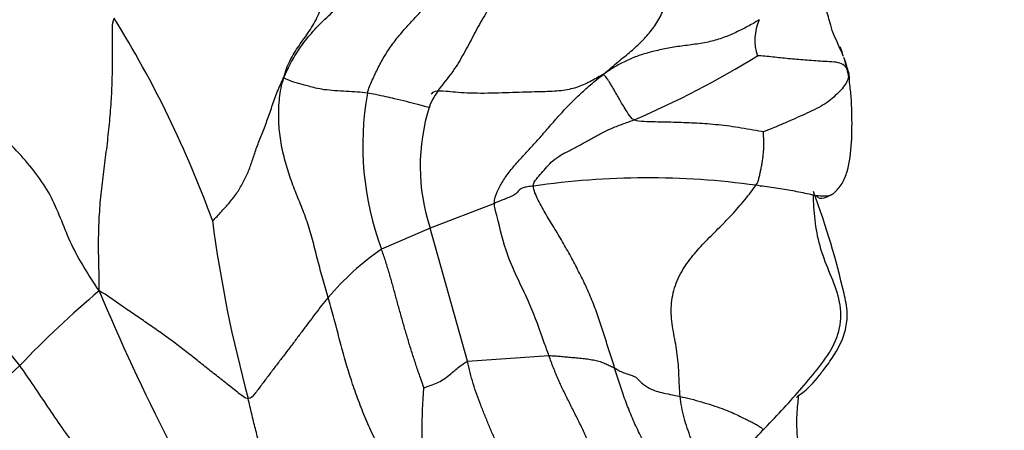
# Model space of a CAD drawing. Units: millimetres. Extents: x 0 to 779, y 0 to 1164.
# Drawn here: x 697 to 702, y 266 to 268 of the extents above; entities that cross this region are included whole.
import ezdxf
from ezdxf import colors
from ezdxf.entities.mleader import LeaderData, LeaderLine
from ezdxf.math import Vec2, Vec3

# ---------------------------------------------------------------- set-up
doc = ezdxf.new("R2010")
doc.units = ezdxf.units.MM
doc.layers.add('DV7_Défaut', color=7, linetype='Continuous')
doc.layers.add('Défaut', color=7, linetype='Continuous')

# ---------------------------------------------------------------- blocks, each defined once
blk = doc.blocks.new('_DOT')
at = {"color": 0}
blk.add_line((0, 0), (-1, 0), dxfattribs=at)
at = {"color": 0, "const_width": 0.333}
blk.add_lwpolyline([(-0.1665, 0, 1), (0.1665, 0, 1)], format="xyb", close=True, dxfattribs=at)
blk = doc.blocks.new('SE6')
at = {"layer": 'DV7_Défaut', "color": 7, "linetype": 'Continuous'}
for p, q in [((699.3149, 267.3863), (698.9549, 267.2488)), ((698.9549, 267.2488), (698.6832, 267.1311)), ((699.1651, 266.5033), (698.9549, 267.2488)), ((699.1651, 266.5033), (699.6203, 266.5352))]:
    blk.add_line(p, q, dxfattribs=at)
for centre, radius, start, end in [((706.6697, 262.7036), 12.0217, 145.38239, 152.64988), ((692.0679, 265.2325), 6.0311, 19.94706, 31.92081), ((701.0554, 268.2989), 0.2822, 156.0322, 198.0444), ((698.0613, 272.6186), 5.1819, 293.1333, 301.7377), ((700.4434, 267.9378), 0.8693, 19.2308, 21.9094), ((699.6331, 267.6425), 1.7317, 16.1962, 18.8608), ((700.4434, 267.9378), 0.8693, 9.0482, 17.0105), ((700.2413, 267.7118), 1.6628, 169.928, 200.4432), ((700.0078, 267.594), 1.108, 162.4612, 198.1515), ((690.8616, 261.9934), 7.3299, 37.73584, 50.27641), ((700.1728, 263.1205), 4.4089, 82.0965, 98.3359), ((705.2145, 268.2753), 7.5419, 187.507, 195.22442), ((699.63, 265.7865), 1.6445, 125.1495, 139.2379), ((700.8163, 262.4991), 5.756, 130.1712, 136.24952), ((708.4942, 271.6728), 12.3514, 202.74493, 211.33727), ((714.2253, 247.5065), 25.8567, 132.79639, 135.5939)]:
    blk.add_arc(centre, radius, start, end, dxfattribs=at)
for points in [[(698.1374, 268.0901), (698.1452, 268.1249), (698.1683, 268.1861), (698.2207, 268.2689), (698.2802, 268.3481), (698.331, 268.4331), (698.3606, 268.5291), (698.3711, 268.6322), (698.3676, 268.7386), (698.3514, 268.8462), (698.3181, 268.951), (698.2702, 269.0471), (698.2219, 269.1372), (698.1893, 269.1931), (698.1743, 269.2215)], [(698.1374, 268.0901), (698.1551, 268.1329), (698.1849, 268.1906), (698.239, 268.276), (698.3069, 268.3582), (698.3859, 268.4361), (698.4707, 268.5117), (698.5519, 268.5923), (698.6225, 268.6823), (698.6831, 268.7801), (698.7384, 268.882), (698.7903, 268.9856), (698.8357, 269.0902), (698.8594, 269.1606), (698.8716, 269.1945)], [(698.6041, 268.0026), (698.6115, 268.0276), (698.6313, 268.0758), (698.6647, 268.1464), (698.7026, 268.2149), (698.7463, 268.2807), (698.7968, 268.3432), (698.8514, 268.4038), (698.9075, 268.4637), (698.9624, 268.5243), (699.0133, 268.5868), (699.0611, 268.6509), (699.1067, 268.716), (699.1362, 268.7598), (699.1523, 268.781)], [(699.305, 268.5073), (699.2938, 268.4914), (699.2735, 268.4602), (699.2449, 268.4119), (699.2177, 268.3625), (699.1911, 268.3125), (699.1647, 268.2622), (699.1375, 268.2124), (699.1086, 268.1636), (699.077, 268.1164), (699.0417, 268.0714), (699.0064, 268.0266), (698.9744, 267.9798), (698.9578, 267.9461), (698.9513, 267.9279)], [(699.93, 268.1113), (699.9427, 268.1232), (699.965, 268.1435), (700.0006, 268.173), (700.0366, 268.2017), (700.0715, 268.2298), (700.1038, 268.2577), (700.1338, 268.2858), (700.1618, 268.3151), (700.1881, 268.3461), (700.213, 268.3797), (700.2359, 268.4161), (700.256, 268.4559), (700.2672, 268.4848), (700.2738, 268.5101)], [(697.1032, 266.8974), (697.1043, 266.9504), (697.1015, 267.0418), (697.0989, 267.1791), (697.103, 267.31), (697.1132, 267.4375), (697.1288, 267.5644), (697.1457, 267.6905), (697.1598, 267.8152), (697.1704, 267.9386), (697.1765, 268.0609), (697.1789, 268.1839), (697.1782, 268.3091), (697.1751, 268.3911), (697.187, 268.4214)], [(700.7976, 268.4135), (700.7754, 268.3982), (700.7326, 268.3752), (700.6676, 268.3422), (700.5987, 268.3126), (700.5231, 268.2895), (700.4377, 268.2756), (700.3503, 268.2649), (700.2684, 268.2511), (700.1917, 268.2337), (700.1198, 268.2123), (700.0534, 268.1856), (699.9931, 268.1523), (699.9547, 268.1281), (699.93, 268.1113)], [(697.1032, 266.8974), (697.0682, 266.9501), (697.0148, 267.0314), (696.9458, 267.1572), (696.8934, 267.2881), (696.8409, 267.4186), (696.7623, 267.5402), (696.6676, 267.6549), (696.5632, 267.762), (696.4516, 267.8604), (696.3366, 267.9525), (696.2209, 268.0423), (696.1065, 268.1347), (696.0302, 268.196), (695.9919, 268.2267)], [(701.2961, 268.1255), (701.2925, 268.1349), (701.2815, 268.1531), (701.2516, 268.1723), (701.205, 268.1789), (701.1519, 268.18), (701.1022, 268.1836), (701.0534, 268.1875), (701.0054, 268.1911), (700.9602, 268.1954), (700.9174, 268.2001), (700.8743, 268.2048), (700.8288, 268.2094), (700.7975, 268.2125), (700.7871, 268.2115)], [(699.3149, 267.3863), (699.3145, 267.4121), (699.3292, 267.4507), (699.3598, 267.5094), (699.4022, 267.569), (699.4542, 267.6282), (699.509, 267.6872), (699.5638, 267.7472), (699.6179, 267.8096), (699.6722, 267.8727), (699.73, 267.9338), (699.7902, 267.9933), (699.8529, 268.051), (699.8978, 268.0867), (699.93, 268.1113)], [(700.0971, 267.8533), (700.0823, 267.8608), (700.0638, 267.889), (700.0412, 267.9248), (700.0227, 267.9555), (700.0069, 267.9826), (699.9926, 268.0076), (699.9796, 268.0303), (699.9678, 268.0506), (699.9568, 268.0682), (699.9467, 268.0831), (699.9378, 268.0948), (699.9307, 268.103), (699.9275, 268.1057), (699.93, 268.1113)], [(701.2961, 268.1255), (701.2989, 268.1107), (701.2981, 268.0911), (701.2858, 268.0596), (701.2621, 268.0274), (701.232, 267.9965), (701.1979, 267.9661), (701.1567, 267.9364), (701.1057, 267.9094), (701.0499, 267.884), (700.9961, 267.8597), (700.9423, 267.8359), (700.8819, 267.8106), (700.8365, 267.792), (700.8208, 267.7873)], [(697.7372, 267.29), (697.7469, 267.2948), (697.7833, 267.3357), (697.8357, 267.393), (697.8801, 267.4505), (697.9107, 267.5075), (697.9412, 267.5681), (697.9627, 267.6328), (697.9844, 267.7006), (698.0136, 267.7717), (698.0428, 267.8471), (698.0701, 267.927), (698.0993, 268.0097), (698.1228, 268.0638), (698.1374, 268.0901)], [(698.3844, 266.8602), (698.3743, 266.8948), (698.3547, 266.9638), (698.3268, 267.0674), (698.3009, 267.1717), (698.2721, 267.2736), (698.2352, 267.3699), (698.1964, 267.4645), (698.1615, 267.5608), (698.1332, 267.66), (698.114, 267.763), (698.1059, 267.8689), (698.1108, 267.9767), (698.1228, 268.0471), (698.1374, 268.0901)], [(699.5336, 267.4828), (699.5325, 267.5002), (699.5496, 267.5224), (699.5788, 267.5557), (699.6092, 267.59), (699.6404, 267.6256), (699.6865, 267.6578), (699.7439, 267.6861), (699.7998, 267.7151), (699.8532, 267.7453), (699.9073, 267.7758), (699.9657, 267.8046), (700.0299, 267.8299), (700.075, 267.8451), (700.0971, 267.8533)], [(700.8208, 267.7873), (700.808, 267.7888), (700.7631, 267.7967), (700.6967, 267.8081), (700.6318, 267.8181), (700.5684, 267.8252), (700.5069, 267.8306), (700.448, 267.8348), (700.3903, 267.8371), (700.3319, 267.839), (700.2732, 267.8406), (700.2146, 267.8415), (700.1542, 267.8433), (700.1127, 267.8454), (700.0971, 267.8533)], [(700.779, 267.4875), (700.7888, 267.5017), (700.793, 267.5165), (700.7989, 267.5392), (700.8043, 267.5624), (700.8092, 267.586), (700.8135, 267.6102), (700.8172, 267.6349), (700.8203, 267.6601), (700.8226, 267.6858), (700.8237, 267.7121), (700.8233, 267.739), (700.8217, 267.766), (700.821, 267.7842), (700.8208, 267.7873)], [(699.5336, 267.4828), (699.5207, 267.4818), (699.4984, 267.4794), (699.4742, 267.4741), (699.4597, 267.4669), (699.452, 267.4584), (699.4454, 267.4494), (699.4362, 267.4405), (699.4243, 267.4318), (699.4098, 267.4243), (699.3918, 267.4171), (699.3696, 267.4089), (699.3438, 267.3987), (699.3246, 267.3903), (699.3149, 267.3863)], [(699.9883, 266.4661), (699.9788, 266.4962), (699.9595, 266.5561), (699.9311, 266.646), (699.9021, 266.7356), (699.8705, 266.8242), (699.834, 266.9111), (699.7924, 266.9958), (699.7483, 267.0793), (699.7025, 267.1619), (699.6542, 267.2433), (699.6043, 267.3233), (699.5584, 267.4042), (699.535, 267.4606), (699.5336, 267.4828)], [(700.355, 266.3068), (700.351, 266.3458), (700.3492, 266.4246), (700.3416, 266.5416), (700.3188, 266.6556), (700.3004, 266.7713), (700.3108, 266.8879), (700.3533, 266.9942), (700.4158, 267.0853), (700.4887, 267.1668), (700.5667, 267.2428), (700.6439, 267.3214), (700.7171, 267.4055), (700.7634, 267.4647), (700.779, 267.4875)], [(698.9209, 266.3572), (698.9172, 266.366), (698.9008, 266.4119), (698.878, 266.4783), (698.8567, 266.5433), (698.8365, 266.6081), (698.817, 266.6737), (698.7981, 266.7397), (698.7797, 266.8059), (698.7617, 266.872), (698.7438, 266.9376), (698.7253, 267.0028), (698.7053, 267.0673), (698.6903, 267.1099), (698.6832, 267.1311)], [(697.9373, 266.2948), (697.9201, 266.2954), (697.8771, 266.3308), (697.8093, 266.3843), (697.7432, 266.4361), (697.6781, 266.4875), (697.613, 266.5396), (697.5465, 266.5917), (697.477, 266.6428), (697.4053, 266.6933), (697.3322, 266.7432), (697.2581, 266.7937), (697.1831, 266.8459), (697.1354, 266.8801), (697.1032, 266.8974)], [(698.3844, 266.8602), (698.3719, 266.8454), (698.3478, 266.815), (698.3122, 266.769), (698.2767, 266.7219), (698.2413, 266.6741), (698.205, 266.6254), (698.1675, 266.576), (698.1292, 266.5262), (698.0909, 266.4763), (698.0532, 266.4265), (698.0162, 266.3769), (697.9791, 266.3274), (697.954, 266.2943), (697.9373, 266.2948)], [(698.8482, 265.6156), (698.8359, 265.6475), (698.8228, 265.718), (698.7829, 265.8197), (698.7294, 265.9178), (698.6737, 266.0155), (698.623, 266.1154), (698.5788, 266.2184), (698.5398, 266.3234), (698.5038, 266.4294), (698.4721, 266.5368), (698.4434, 266.6451), (698.4154, 266.7533), (698.3948, 266.8247), (698.3844, 266.8602)], [(699.401, 265.7742), (699.4022, 265.7958), (699.3983, 265.8387), (699.3831, 265.9012), (699.3619, 265.9619), (699.3376, 266.0214), (699.3124, 266.0803), (699.2873, 266.1391), (699.2628, 266.1981), (699.239, 266.2575), (699.2163, 266.3174), (699.1961, 266.3783), (699.179, 266.4403), (699.1693, 266.4822), (699.1651, 266.5033)], [(699.9267, 265.7256), (699.9305, 265.7479), (699.9275, 265.7964), (699.912, 265.8676), (699.8892, 265.9372), (699.8627, 266.0053), (699.8335, 266.072), (699.8025, 266.1378), (699.7701, 266.2029), (699.7372, 266.2678), (699.7047, 266.333), (699.6736, 266.399), (699.6453, 266.4664), (699.6285, 266.5122), (699.6203, 266.5352)], [(699.6203, 266.5352), (699.6313, 266.5349), (699.6533, 266.5339), (699.6846, 266.5315), (699.7158, 266.5283), (699.7488, 266.5253), (699.7844, 266.5227), (699.8192, 266.519), (699.8529, 266.5138), (699.886, 266.5079), (699.9154, 266.4997), (699.9399, 266.4889), (699.9646, 266.4778), (699.9809, 266.4702), (699.9883, 266.4661)], [(697.6288, 265.1732), (697.6017, 265.198), (697.546, 265.2577), (697.4624, 265.3506), (697.3817, 265.4522), (697.3029, 265.5623), (697.2243, 265.6766), (697.1443, 265.7917), (697.0611, 265.9051), (696.9772, 266.0183), (696.8951, 266.1327), (696.8161, 266.2486), (696.7389, 266.365), (696.6862, 266.4419), (696.6584, 266.4795)], [(700.3453, 265.4066), (700.3535, 265.4291), (700.3572, 265.4925), (700.352, 265.5873), (700.3282, 265.6796), (700.2931, 265.7688), (700.2528, 265.8553), (700.2099, 265.9404), (700.1655, 266.0247), (700.1216, 266.1093), (700.0821, 266.196), (700.0474, 266.2848), (700.0169, 266.3752), (699.9979, 266.4359), (699.9883, 266.4661)], [(699.9883, 266.4661), (699.9965, 266.4617), (700.0111, 266.4521), (700.0372, 266.439), (700.0748, 266.4286), (700.1074, 266.4166), (700.1213, 266.3998), (700.1371, 266.3836), (700.1599, 266.369), (700.1811, 266.3534), (700.2095, 266.3392), (700.2503, 266.3283), (700.2988, 266.3181), (700.335, 266.3111), (700.355, 266.3068)], [(698.8482, 265.6156), (698.8576, 265.6429), (698.8683, 265.686), (698.8816, 265.7508), (698.8925, 265.8149), (698.9014, 265.878), (698.9073, 265.9398), (698.9106, 266.0004), (698.9116, 266.0601), (698.9115, 266.1193), (698.9115, 266.1789), (698.9131, 266.2397), (698.9166, 266.3017), (698.9197, 266.3435), (698.9209, 266.3572)], [(698.2466, 265.3186), (698.2387, 265.3349), (698.2349, 265.3937), (698.2174, 265.4791), (698.1836, 265.5583), (698.1455, 265.6357), (698.1112, 265.7149), (698.0798, 265.7953), (698.0501, 265.8765), (698.0229, 265.9587), (697.9989, 266.0421), (697.9774, 266.1262), (697.9568, 266.2105), (697.9437, 266.2667), (697.9373, 266.2948)], [(700.7166, 264.9097), (700.7207, 264.9387), (700.7223, 265.0205), (700.7036, 265.1416), (700.6697, 265.2598), (700.6299, 265.3759), (700.5883, 265.4913), (700.5491, 265.6073), (700.514, 265.7246), (700.4874, 265.8439), (700.4609, 265.9621), (700.4146, 266.0733), (700.373, 266.1861), (700.3591, 266.2664), (700.355, 266.3068)], [(700.355, 266.3068), (700.373, 266.303), (700.4134, 266.2932), (700.4745, 266.2766), (700.5351, 266.2583), (700.5908, 266.2392), (700.6369, 266.2205), (700.6746, 266.2032), (700.7068, 266.1877), (700.7339, 266.1743), (700.7582, 266.1624), (700.7823, 266.1497), (700.804, 266.1361), (700.8171, 266.1267), (700.8174, 266.1177)], [(700.9829, 264.3859), (700.9767, 264.4222), (700.958, 264.5218), (700.9213, 264.6695), (700.8813, 264.8165), (700.8445, 264.9643), (700.8155, 265.1137), (700.7772, 265.2608), (700.7352, 265.407), (700.7062, 265.5566), (700.6812, 265.7084), (700.6702, 265.8617), (700.7133, 266.0046), (700.782, 266.0807), (700.8174, 266.1177)]]:
    blk.add_open_spline(points, degree=3, dxfattribs=at)
for points, knots in [([(701.2698, 268.2078), (701.2522, 268.2457), (701.2334, 268.2886), (701.2059, 268.3519), (701.1923, 268.4043), (701.1653, 268.4909), (701.1427, 268.5689), (701.1263, 268.6245)], [0, 0, 0, 0, 0.269554, 0.35241, 0.426342, 0.652537, 1, 1, 1, 1]), ([(699.93, 268.1113), (699.9041, 268.0968), (699.8588, 268.0698), (699.7853, 268.0355), (699.7029, 268.0156), (699.6032, 268.0105), (699.4771, 268.0087), (699.3202, 268.0016), (699.1557, 268.0011), (699.0362, 268.0142), (698.9797, 268.0154), (698.9649, 268.0035), (698.9605, 267.9965)], [0, 0, 0, 0, 0.101676, 0.203352, 0.305028, 0.406704, 0.50838, 0.610056, 0.711732, 0.813408, 0.915084, 1, 1, 1, 1]), ([(701.3018, 268.0744), (701.3024, 268.0819), (701.3024, 268.0992), (701.2996, 268.1161), (701.2961, 268.1255)], [0, 0, 0, 0, 0.429661, 1, 1, 1, 1]), ([(698.6041, 268.0026), (698.5853, 268.0056), (698.5474, 268.0095), (698.4667, 268.0141), (698.3544, 268.0195), (698.2713, 268.0431), (698.2203, 268.0562), (698.1743, 268.07), (698.1495, 268.081), (698.1401, 268.0863), (698.1374, 268.0901)], [0, 0, 0, 0, 0.083333, 0.166667, 0.333333, 0.5, 0.666667, 0.833333, 0.916667, 1, 1, 1, 1]), ([(701.2134, 267.4416), (701.2324, 267.4604), (701.2643, 267.4929), (701.3019, 267.5931), (701.3165, 267.7259), (701.3177, 267.8686), (701.3125, 267.9888), (701.3059, 268.0427), (701.3018, 268.0745)], [0, 0, 0, 0, 0.11954, 0.236095, 0.490483, 0.74633, 0.872355, 1, 1, 1, 1]), ([(698.9513, 267.9279), (698.9522, 267.9227), (698.951, 267.921), (698.8806, 267.9408), (698.7662, 267.97), (698.682, 267.9887), (698.6207, 268.0001), (698.6041, 268.0026)], [0, 0, 0, 0, 0.083333, 0.333333, 0.666667, 0.916667, 1, 1, 1, 1]), ([(701.2135, 267.4417), (701.211, 267.4396), (701.1953, 267.4287), (701.1516, 267.4215), (701.0663, 267.4398), (700.9736, 267.4596), (700.8792, 267.4728), (700.8126, 267.4823), (700.779, 267.4875)], [0, 0, 0, 0, 0.039979, 0.231983, 0.423988, 0.615992, 0.807996, 1, 1, 1, 1]), ([(700.8174, 266.1177), (700.8524, 266.1542), (700.9233, 266.2266), (701.0238, 266.3412), (701.1246, 266.4575), (701.2159, 266.5822), (701.2638, 266.7255), (701.2458, 266.8716), (701.1871, 267.0084), (701.1333, 267.1471), (701.1069, 267.2916), (701.1019, 267.3894), (701.1012, 267.4369)], [0, 0, 0, 0, 0.100566, 0.201133, 0.301699, 0.402266, 0.502832, 0.603399, 0.703965, 0.804531, 0.905098, 1, 1, 1, 1]), ([(701.0055, 266.3015), (701.0053, 266.3013), (701.0114, 266.3084), (701.0542, 266.3369), (701.098, 266.3788), (701.1662, 266.4658), (701.2317, 266.5565), (701.2814, 266.6596), (701.295, 266.779), (701.2374, 267.0438), (701.1753, 267.248), (701.1011, 267.4536)], [0, 0, 0, 0, 0.045777, 0.120077, 0.27271, 0.330182, 0.395371, 0.491904, 0.551918, 0.621984, 1, 1, 1, 1]), ([(701.1182, 267.4279), (701.1184, 267.4276), (701.1286, 267.4162), (701.1553, 267.4102), (701.193, 267.4302), (701.2133, 267.4416)], [0, 0, 0, 0, 0.0145203, 0.5576654, 1, 1, 1, 1]), ([(699.6203, 266.5352), (699.6118, 266.5592), (699.5774, 266.6549), (699.5109, 266.8453), (699.3865, 267.0706), (699.3432, 267.2664), (699.3153, 267.3687), (699.3149, 267.3863)], [0, 0, 0, 0, 0.083333, 0.333333, 0.666667, 0.916667, 1, 1, 1, 1]), ([(698.9209, 266.3572), (698.9254, 266.3573), (698.9667, 266.3712), (699.0301, 266.3969), (699.0811, 266.4433), (699.1263, 266.4797), (699.1558, 266.5003), (699.1651, 266.5033)], [0, 0, 0, 0, 0.083333, 0.333333, 0.666667, 0.916667, 1, 1, 1, 1]), ([(701.1959, 265.4113), (701.1215, 265.6081), (701.0412, 265.8355), (701.0038, 266.1262), (701.0111, 266.2426), (701.0173, 266.2948), (701.018, 266.3084), (701.0165, 266.3102), (701.0162, 266.3103)], [0, 0, 0, 0, 0.552138, 0.752405, 0.894596, 0.946928, 0.990226, 1, 1, 1, 1])]:
    blk.add_open_spline(points, degree=3, knots=knots, dxfattribs=at)

msp = doc.modelspace()

# ---------------------------------------------------------------- block references
at = {"layer": 'Défaut'}
msp.add_blockref('SE6', (0, 0), dxfattribs=at)

# ---------------------------------------------------------------- leaders
at = {"layer": 'Défaut', "color": 7, "linetype": 'Continuous'}
ml = msp.add_multileader_mtext('Standard', dxfattribs=at)
ml.set_content('{\\pxsm0.9;\\fSolid Edge ISO|b1||i0||c0|p34;\\W1.;05/12/2017\\P}', color=256)
ml.set_leader_properties()
ml.set_arrow_properties(name='DOT')
ml.build(insert=Vec2(0, 0))
ml.multileader.update_dxf_attribs({"leader_type": 0, "dogleg_length": 0, "arrow_head_size": 12})
ctx = ml.context
ctx.base_point, ctx.char_height, ctx.arrow_head_size, ctx.landing_gap_size = Vec3(656.6018, 1156.9733), 12, 12, 4.2
notes = []
notes.append((ctx, [(0, (0, 0, 0), (0, 0), (1, 0), 1, [])]))
ctx.mtext.insert = Vec3(658.6018, 1163.0934)
for ctx, leaders in notes:
    for number, flags, end, landing, length, lines in leaders:
        leader = LeaderData()
        leader.index, (leader.has_last_leader_line, leader.has_dogleg_vector, leader.attachment_direction) = number, flags
        leader.last_leader_point, leader.dogleg_vector, leader.dogleg_length = Vec3(end), Vec3(landing), length
        for number, points, colour, breaks in lines:
            line = LeaderLine()
            line.index, line.vertices, line.color, line.breaks = number, Vec3.list(points), colors.encode_raw_color(colour), breaks
            leader.lines.append(line)
        ctx.leaders.append(leader)

doc.saveas('drawing.dxf')
